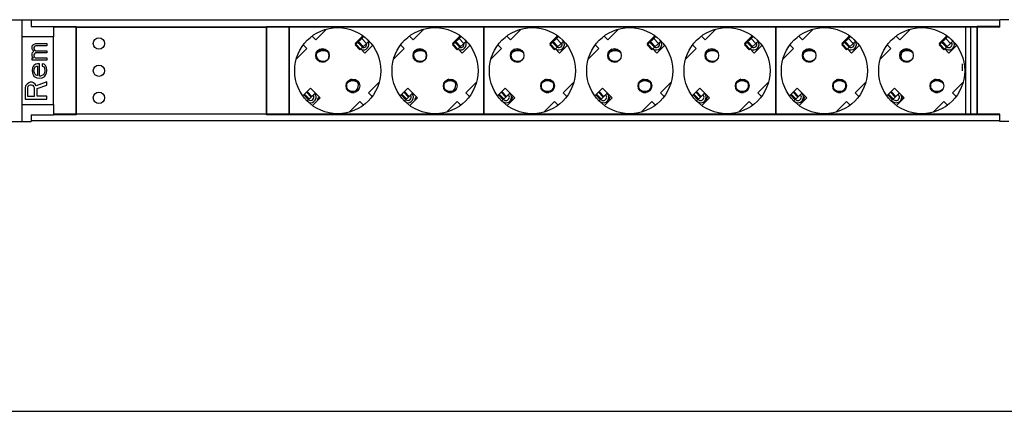
# Model space of a CAD drawing. Units: millimetres. Extents: x 0 to 420, y 0 to 297.
# Drawn here: x 36 to 80, y 0 to 17 of the extents above; entities that cross this region are included whole.
import ezdxf

# ---------------------------------------------------------------- set-up
doc = ezdxf.new("R2010")
doc.units = ezdxf.units.MM
doc.header["$LTSCALE"] = 23.1
doc.layers.get('0').update_dxf_attribs({"linetype": 'CONTINUOUS'})
for name, color, linetype in [('P_745321_242_02_SHINA_KONT_BL91', 7, 'CONTINUOUS'), ('P_745321_242_02_SHINA_KONT_BL93', 7, 'CONTINUOUS'), ('P_745321_243_KRYSHKA_ROZ_BL100', 7, 'CONTINUOUS'), ('P_745321_244_02_SCHINA_ZEM_BL11', 7, 'CONTINUOUS'), ('P_745322_404_01_UGOLOK_BL1', 7, 'CONTINUOUS'), ('P_745412_299_04_PROFIL_BL14', 7, 'CONTINUOUS'), ('P_FILTR_DY_30_BL8', 7, 'CONTINUOUS'), ('P_KORPUS_ZADVIZKI_BL101', 7, 'CONTINUOUS'), ('P_KORPUS_ZADVIZKI_BL102', 7, 'CONTINUOUS'), ('P_KORPUS_ZADVIZKI_BL92', 7, 'CONTINUOUS'), ('P_KORPUS_ZADVIZKI_BL94', 7, 'CONTINUOUS'), ('P_KORPUS_ZADVIZKI_BL97', 7, 'CONTINUOUS'), ('P_KORPUS_ZADVIZKI_BL98', 7, 'CONTINUOUS'), ('P_KORPUS_ZADVIZKI_BL99', 7, 'CONTINUOUS'), ('P_KRYSHKA_ROZ_01_BL82', 7, 'CONTINUOUS'), ('P_KRYSHKA_ROZ_BL95', 7, 'CONTINUOUS'), ('P_KRYSHKA_ROZ_BL96', 7, 'CONTINUOUS'), ('P_KTL_001_08_NAKON_KOLCO_BL18', 7, 'CONTINUOUS'), ('P_NAKLEJKA_REM_BL6', 7, 'CONTINUOUS'), ('P_ROZETKA_SCHUKO2_BL10', 7, 'CONTINUOUS'), ('P_ROZETKA_SCHUKO2_BL16', 7, 'CONTINUOUS'), ('P_ROZETKA_SCHUKO3_BL17', 7, 'CONTINUOUS'), ('P_ZAGLUSCHKA_TORC_10_BL7', 7, 'CONTINUOUS'), ('P_ZAGLUSCHKA_TORC_10_BL9', 7, 'CONTINUOUS'), ('P_ZAGLUSCHKA_TORC_5_BL15', 7, 'CONTINUOUS'), ('P_ZAGLUSHKA_TORC_BL12', 7, 'CONTINUOUS'), ('P_ZAGLUSHKA_TORC_OTV_BL5', 7, 'CONTINUOUS')]:
    doc.layers.add(name, color=color, linetype=linetype)

# ---------------------------------------------------------------- blocks, each defined once
blk = doc.blocks.new('P_745322_404_01_UGOLOK_BL1', base_point=(110.524, 80.29))
at = {"layer": 'P_745322_404_01_UGOLOK_BL1', "color": 3, "linetype": 'CONTINUOUS'}
for p, q in [((34.686, 17.289), (36.516, 17.289)), ((34.686, 12.789), (36.516, 12.789))]:
    blk.add_line(p, q, dxfattribs=at)
blk = doc.blocks.new('P_ZAGLUSHKA_TORC_OTV_BL5', base_point=(73.387, 80.29))
at = {"layer": 'P_ZAGLUSHKA_TORC_OTV_BL5', "color": 7, "linetype": 'CONTINUOUS'}
for p, q in [((36.516, 17.289), (36.516, 16.539)), ((36.516, 17.289), (36.916, 17.289)), ((36.916, 17.289), (36.916, 16.989)), ((36.916, 16.989), (37.916, 16.989)), ((37.916, 16.989), (37.916, 16.539)), ((36.516, 13.539), (36.516, 12.789)), ((37.916, 13.539), (37.916, 13.089)), ((36.916, 13.089), (36.916, 12.789)), ((36.916, 13.089), (37.916, 13.089)), ((36.516, 12.789), (36.916, 12.789))]:
    blk.add_line(p, q, dxfattribs=at)
blk = doc.blocks.new('P_NAKLEJKA_REM_BL6', base_point=(202.493, 74.088))
at = {"layer": 'P_NAKLEJKA_REM_BL6', "color": 7, "linetype": 'CONTINUOUS'}
for p, q in [((36.516, 16.539), (36.516, 13.539)), ((37.916, 16.539), (36.516, 16.539)), ((37.916, 13.539), (37.916, 16.539)), ((36.516, 13.539), (37.916, 13.539))]:
    blk.add_line(p, q, dxfattribs=at)
at = {"layer": 'P_NAKLEJKA_REM_BL6', "color": 4, "linetype": 'CONTINUOUS'}
for p, q in [((36.964, 16.1), (36.985, 16.16)), ((36.964, 16.02), (36.964, 16.1)), ((36.985, 16.16), (37.025, 16.2)), ((37.025, 16.2), (37.127, 16.239)), ((37.066, 16.1), (37.046, 16.06)), ((37.087, 16.12), (37.066, 16.1)), ((37.127, 16.14), (37.087, 16.12)), ((37.127, 16.239), (37.616, 16.239)), ((37.616, 16.14), (37.127, 16.14)), ((37.616, 16.239), (37.616, 16.14)), ((36.985, 15.96), (36.964, 16.02)), ((36.964, 15.781), (36.985, 15.841)), ((36.964, 15.701), (36.964, 15.781)), ((36.985, 15.641), (36.964, 15.701)), ((37.046, 15.901), (36.985, 15.96)), ((36.985, 15.841), (37.046, 15.901)), ((37.046, 16.06), (37.046, 16)), ((37.046, 16), (37.066, 15.96)), ((37.066, 15.781), (37.046, 15.741)), ((37.046, 15.741), (37.046, 15.701)), ((37.046, 15.701), (37.066, 15.641)), ((37.066, 15.96), (37.087, 15.94)), ((37.087, 15.801), (37.066, 15.781)), ((37.087, 15.94), (37.127, 15.921)), ((37.127, 15.821), (37.087, 15.801)), ((37.127, 15.921), (37.616, 15.921)), ((37.616, 15.821), (37.127, 15.821)), ((37.616, 15.921), (37.616, 15.821)), ((36.964, 15.502), (36.964, 15.602)), ((36.964, 15.602), (37.025, 15.602)), ((37.616, 15.502), (36.964, 15.502)), ((37.025, 15.602), (36.985, 15.641)), ((37.046, 15.263), (36.985, 15.163)), ((37.127, 15.322), (37.046, 15.263)), ((37.066, 15.641), (37.107, 15.602)), ((37.107, 15.602), (37.616, 15.602)), ((37.107, 15.203), (37.168, 15.243)), ((37.209, 15.342), (37.127, 15.322)), ((37.168, 15.243), (37.209, 15.243)), ((37.29, 15.342), (37.209, 15.342)), ((37.209, 15.243), (37.209, 14.824)), ((37.29, 14.804), (37.29, 15.342)), ((37.412, 15.342), (37.412, 15.243)), ((37.494, 15.322), (37.412, 15.342)), ((37.412, 15.243), (37.473, 15.223)), ((37.555, 15.263), (37.494, 15.322)), ((37.596, 15.183), (37.555, 15.263)), ((37.616, 15.602), (37.616, 15.502)), ((36.985, 15.163), (36.964, 15.043)), ((36.964, 15.043), (36.985, 14.924)), ((36.985, 14.924), (37.005, 14.864)), ((37.005, 14.864), (37.046, 14.804)), ((37.046, 15.023), (37.066, 15.143)), ((37.066, 14.944), (37.046, 15.023)), ((37.046, 14.804), (37.087, 14.764)), ((37.066, 15.143), (37.107, 15.203)), ((37.087, 14.904), (37.066, 14.944)), ((37.148, 14.844), (37.087, 14.904)), ((37.188, 14.824), (37.148, 14.844)), ((37.209, 14.824), (37.188, 14.824)), ((37.331, 14.804), (37.29, 14.804)), ((37.392, 14.824), (37.331, 14.804)), ((37.433, 14.844), (37.392, 14.824)), ((37.494, 14.904), (37.433, 14.844)), ((37.473, 15.223), (37.514, 15.163)), ((37.514, 14.944), (37.494, 14.904)), ((37.494, 14.764), (37.534, 14.804)), ((37.514, 15.163), (37.534, 15.023)), ((37.534, 15.023), (37.514, 14.944)), ((37.534, 14.804), (37.575, 14.864)), ((37.575, 14.864), (37.596, 14.924)), ((37.616, 15.043), (37.596, 15.183)), ((37.596, 14.924), (37.616, 15.043)), ((36.679, 14.366), (36.659, 14.266)), ((36.74, 14.445), (36.679, 14.366)), ((36.822, 14.505), (36.74, 14.445)), ((36.822, 14.386), (36.781, 14.346)), ((36.883, 14.525), (36.822, 14.505)), ((36.883, 14.405), (36.822, 14.386)), ((36.964, 14.525), (36.883, 14.525)), ((36.944, 14.405), (36.883, 14.405)), ((37.005, 14.386), (36.944, 14.405)), ((37.025, 14.505), (36.964, 14.525)), ((37.046, 14.346), (37.005, 14.386)), ((37.107, 14.445), (37.025, 14.505)), ((37.087, 14.764), (37.168, 14.724)), ((37.148, 14.366), (37.107, 14.445)), ((37.616, 14.545), (37.148, 14.366)), ((37.168, 14.724), (37.29, 14.704)), ((37.188, 14.246), (37.616, 14.405)), ((37.29, 14.704), (37.412, 14.724)), ((37.412, 14.724), (37.494, 14.764)), ((37.616, 14.405), (37.616, 14.545)), ((36.659, 14.266), (36.659, 13.787)), ((36.781, 14.346), (36.761, 14.286)), ((36.761, 14.286), (36.761, 13.907)), ((37.066, 14.286), (37.046, 14.346)), ((37.066, 13.907), (37.066, 14.286)), ((37.188, 13.907), (37.188, 14.246)), ((36.659, 13.787), (37.616, 13.787)), ((36.761, 13.907), (37.066, 13.907)), ((37.616, 13.907), (37.188, 13.907)), ((37.616, 13.787), (37.616, 13.907))]:
    blk.add_line(p, q, dxfattribs=at)
blk = doc.blocks.new('P_ZAGLUSCHKA_TORC_10_BL7', base_point=(186.221, 66.452))
at = {"layer": 'P_ZAGLUSCHKA_TORC_10_BL7', "color": 7, "linetype": 'CONTINUOUS'}
for p, q in [((37.916, 16.989), (38.916, 16.989)), ((38.916, 16.989), (38.916, 13.089)), ((38.916, 13.089), (37.916, 13.089))]:
    blk.add_line(p, q, dxfattribs=at)
blk = doc.blocks.new('P_FILTR_DY_30_BL8', base_point=(53.979, 21.705))
at = {"layer": 'P_FILTR_DY_30_BL8', "color": 7, "linetype": 'CONTINUOUS'}
for p, q in [((38.916, 13.114), (38.916, 16.964)), ((38.916, 16.964), (47.316, 16.964)), ((47.316, 16.964), (47.316, 13.114)), ((47.316, 13.114), (38.916, 13.114))]:
    blk.add_line(p, q, dxfattribs=at)
for centre in [(39.916, 16.239), (39.916, 15.039), (39.916, 13.839)]:
    blk.add_circle(centre, 0.25, dxfattribs=at)
blk = doc.blocks.new('P_ZAGLUSCHKA_TORC_10_BL9', base_point=(191.849, 66.452))
at = {"layer": 'P_ZAGLUSCHKA_TORC_10_BL9', "color": 7, "linetype": 'CONTINUOUS'}
for p, q in [((47.316, 13.089), (47.316, 16.989)), ((47.316, 16.989), (48.316, 16.989)), ((48.316, 16.989), (48.316, 13.089)), ((48.316, 13.089), (47.316, 13.089))]:
    blk.add_line(p, q, dxfattribs=at)
blk = doc.blocks.new('P_ROZETKA_SCHUKO2_BL10', base_point=(198.949, 66.452))
at = {"layer": 'P_ROZETKA_SCHUKO2_BL10', "color": 7, "linetype": 'CONTINUOUS'}
for p, q in [((48.316, 13.089), (48.316, 16.989)), ((48.316, 16.989), (56.916, 16.989)), ((56.916, 16.989), (56.916, 13.089)), ((49.332, 16.562), (49.494, 16.401)), ((49.494, 16.401), (49.965, 16.872)), ((51.58, 16.578), (51.244, 16.242)), ((53.632, 16.562), (53.794, 16.401)), ((53.794, 16.401), (54.265, 16.872)), ((55.88, 16.578), (55.544, 16.242)), ((49.105, 16.012), (48.943, 16.173)), ((51.244, 16.242), (51.273, 16.212)), ((51.668, 15.817), (52.005, 16.154)), ((53.405, 16.012), (53.243, 16.173)), ((55.544, 16.242), (55.573, 16.212)), ((55.968, 15.817), (56.305, 16.154)), ((48.633, 15.54), (49.105, 16.012)), ((51.485, 16), (51.668, 15.817)), ((52.933, 15.54), (53.405, 16.012)), ((55.785, 16), (55.968, 15.817)), ((52.299, 14.539), (51.827, 14.067)), ((56.599, 14.539), (56.127, 14.067)), ((49.264, 14.262), (49.12, 14.118)), ((49.688, 13.837), (49.264, 14.262)), ((51.827, 14.067), (51.989, 13.906)), ((53.564, 14.262), (53.42, 14.118)), ((53.988, 13.837), (53.564, 14.262)), ((56.127, 14.067), (56.289, 13.906)), ((49.351, 13.501), (49.688, 13.837)), ((51.438, 13.678), (50.967, 13.207)), ((51.6, 13.517), (51.438, 13.678)), ((53.651, 13.501), (53.988, 13.837)), ((55.738, 13.678), (55.267, 13.207)), ((55.9, 13.517), (55.738, 13.678)), ((56.916, 13.089), (48.316, 13.089))]:
    blk.add_line(p, q, dxfattribs=at)
for centre, radius in [((50.466, 15.039), 1.9), ((54.766, 15.039), 1.9), ((49.794, 15.711), 0.3), ((54.094, 15.711), 0.3), ((51.138, 14.368), 0.3), ((55.438, 14.368), 0.3)]:
    blk.add_circle(centre, radius, dxfattribs=at)
blk = doc.blocks.new('P_745321_244_02_SCHINA_ZEM_BL11', base_point=(110.71, 40.572))
at = {"layer": 'P_745321_244_02_SCHINA_ZEM_BL11', "color": 7, "linetype": 'CONTINUOUS'}
for p, q in [((51.235, 16.175), (51.618, 16.546)), ((55.535, 16.175), (55.918, 16.546)), ((59.835, 16.175), (60.22, 16.548)), ((64.135, 16.175), (64.52, 16.548)), ((68.435, 16.175), (68.82, 16.548)), ((72.735, 16.175), (73.118, 16.546)), ((77.035, 16.175), (77.418, 16.546)), ((51.444, 15.959), (51.235, 16.175)), ((51.563, 16.075), (51.354, 16.29)), ((51.596, 16.106), (51.387, 16.321)), ((51.444, 15.959), (51.839, 16.342)), ((51.839, 16.342), (51.751, 16.433)), ((55.744, 15.959), (55.535, 16.175)), ((55.863, 16.075), (55.654, 16.29)), ((55.896, 16.106), (55.687, 16.321)), ((55.744, 15.959), (56.139, 16.342)), ((56.139, 16.342), (56.051, 16.433)), ((60.044, 15.959), (59.835, 16.175)), ((60.163, 16.075), (59.954, 16.29)), ((60.196, 16.106), (59.987, 16.321)), ((60.044, 15.959), (60.439, 16.342)), ((60.439, 16.342), (60.376, 16.407)), ((64.344, 15.959), (64.135, 16.175)), ((64.463, 16.075), (64.254, 16.29)), ((64.496, 16.106), (64.287, 16.321)), ((64.344, 15.959), (64.739, 16.342)), ((64.739, 16.342), (64.676, 16.407)), ((68.644, 15.959), (68.435, 16.175)), ((68.763, 16.075), (68.554, 16.29)), ((68.796, 16.106), (68.587, 16.321)), ((68.644, 15.959), (69.039, 16.342)), ((69.039, 16.342), (68.976, 16.407)), ((72.944, 15.959), (72.735, 16.175)), ((73.063, 16.075), (72.854, 16.29)), ((73.096, 16.106), (72.887, 16.321)), ((72.944, 15.959), (73.339, 16.342)), ((73.339, 16.342), (73.251, 16.433)), ((77.244, 15.959), (77.035, 16.175)), ((77.363, 16.075), (77.154, 16.29)), ((77.396, 16.106), (77.187, 16.321)), ((77.244, 15.959), (77.639, 16.342)), ((77.639, 16.342), (77.551, 16.433)), ((48.924, 13.931), (49.119, 14.12)), ((49.176, 13.758), (48.967, 13.973)), ((49.209, 13.789), (49, 14.004)), ((49.328, 13.904), (49.119, 14.12)), ((49.328, 13.904), (49.477, 14.049)), ((53.224, 13.931), (53.419, 14.12)), ((53.476, 13.758), (53.267, 13.973)), ((53.509, 13.789), (53.3, 14.004)), ((53.628, 13.904), (53.419, 14.12)), ((53.628, 13.904), (53.777, 14.049)), ((57.527, 13.934), (57.719, 14.12)), ((57.776, 13.758), (57.567, 13.973)), ((57.809, 13.789), (57.6, 14.004)), ((57.928, 13.904), (57.719, 14.12)), ((57.928, 13.904), (58.077, 14.049)), ((61.827, 13.934), (62.019, 14.12)), ((62.076, 13.758), (61.867, 13.973)), ((62.109, 13.789), (61.9, 14.004)), ((62.228, 13.904), (62.019, 14.12)), ((62.228, 13.904), (62.377, 14.049)), ((66.127, 13.934), (66.319, 14.12)), ((66.376, 13.758), (66.167, 13.973)), ((66.409, 13.789), (66.2, 14.004)), ((66.528, 13.904), (66.319, 14.12)), ((66.528, 13.904), (66.677, 14.049)), ((70.424, 13.931), (70.619, 14.12)), ((70.676, 13.758), (70.467, 13.973)), ((70.709, 13.789), (70.5, 14.004)), ((70.828, 13.904), (70.619, 14.12)), ((70.828, 13.904), (70.977, 14.049)), ((74.724, 13.931), (74.919, 14.12)), ((74.976, 13.758), (74.767, 13.973)), ((75.009, 13.789), (74.8, 14.004)), ((75.128, 13.904), (74.919, 14.12)), ((75.128, 13.904), (75.277, 14.049)), ((49.118, 13.701), (49.328, 13.904)), ((53.418, 13.701), (53.628, 13.904)), ((57.721, 13.704), (57.928, 13.904)), ((62.021, 13.704), (62.228, 13.904)), ((66.321, 13.704), (66.528, 13.904)), ((70.618, 13.701), (70.828, 13.904)), ((74.918, 13.701), (75.128, 13.904))]:
    blk.add_line(p, q, dxfattribs=at)
at = {"layer": 'P_745321_244_02_SCHINA_ZEM_BL11', "color": 9, "linetype": 'CONTINUOUS'}
for p, q in [((51.478, 15.992), (51.269, 16.207)), ((51.737, 16.243), (51.528, 16.459)), ((55.778, 15.992), (55.569, 16.207)), ((56.037, 16.243), (55.828, 16.459)), ((60.078, 15.992), (59.869, 16.207)), ((60.337, 16.243), (60.128, 16.459)), ((64.378, 15.992), (64.169, 16.207)), ((64.637, 16.243), (64.428, 16.459)), ((68.678, 15.992), (68.469, 16.207)), ((68.937, 16.243), (68.728, 16.459)), ((72.978, 15.992), (72.769, 16.207)), ((73.237, 16.243), (73.028, 16.459)), ((77.278, 15.992), (77.069, 16.207)), ((77.537, 16.243), (77.328, 16.459)), ((49.294, 13.872), (49.085, 14.087)), ((53.594, 13.872), (53.385, 14.087)), ((57.894, 13.872), (57.685, 14.087)), ((62.194, 13.872), (61.985, 14.087)), ((66.494, 13.872), (66.285, 14.087)), ((70.794, 13.872), (70.585, 14.087)), ((75.094, 13.872), (74.885, 14.087))]:
    blk.add_line(p, q, dxfattribs=at)
blk = doc.blocks.new('P_ZAGLUSHKA_TORC_BL12', base_point=(200.248, 79.874))
at = {"layer": 'P_ZAGLUSHKA_TORC_BL12', "color": 7, "linetype": 'CONTINUOUS'}
for p, q in [((79.716, 16.989), (78.716, 16.989)), ((78.716, 13.089), (78.716, 16.989)), ((80.116, 17.289), (79.716, 17.289)), ((79.716, 16.989), (79.716, 17.289)), ((79.716, 13.089), (78.716, 13.089)), ((79.716, 12.789), (79.716, 13.089)), ((80.116, 12.789), (79.716, 12.789))]:
    blk.add_line(p, q, dxfattribs=at)
blk = doc.blocks.new('P_745412_299_04_PROFIL_BL14', base_point=(206.121, 79.776))
at = {"layer": 'P_745412_299_04_PROFIL_BL14', "color": 7, "linetype": 'CONTINUOUS'}
for p, q in [((79.716, 17.262), (36.916, 17.262)), ((79.716, 16.962), (79.716, 17.262)), ((79.716, 16.962), (37.916, 16.962)), ((79.716, 13.117), (37.916, 13.117)), ((79.716, 12.817), (79.716, 13.117)), ((79.716, 12.817), (36.916, 12.817))]:
    blk.add_line(p, q, dxfattribs=at)
blk = doc.blocks.new('P_ZAGLUSCHKA_TORC_5_BL15', base_point=(78.918, 66.973))
at = {"layer": 'P_ZAGLUSCHKA_TORC_5_BL15', "color": 7, "linetype": 'CONTINUOUS'}
for p, q in [((78.216, 16.989), (78.716, 16.989)), ((78.216, 13.089), (78.216, 16.989)), ((78.716, 16.989), (78.716, 13.089)), ((78.716, 13.089), (78.216, 13.089))]:
    blk.add_line(p, q, dxfattribs=at)
blk = doc.blocks.new('P_ROZETKA_SCHUKO2_BL16', base_point=(222.121, 40.032))
at = {"layer": 'P_ROZETKA_SCHUKO2_BL16', "color": 7, "linetype": 'CONTINUOUS'}
for p, q in [((69.816, 16.989), (78.416, 16.989)), ((69.816, 13.089), (69.816, 16.989)), ((78.416, 16.989), (78.416, 13.089)), ((70.832, 16.562), (70.994, 16.401)), ((70.994, 16.401), (71.465, 16.872)), ((73.08, 16.578), (72.744, 16.242)), ((75.132, 16.562), (75.294, 16.401)), ((75.294, 16.401), (75.765, 16.872)), ((77.38, 16.578), (77.044, 16.242)), ((70.605, 16.012), (70.443, 16.173)), ((72.744, 16.242), (72.773, 16.212)), ((73.168, 15.817), (73.505, 16.154)), ((74.905, 16.012), (74.743, 16.173)), ((77.044, 16.242), (77.073, 16.212)), ((77.468, 15.817), (77.805, 16.154)), ((70.133, 15.54), (70.605, 16.012)), ((72.985, 16), (73.168, 15.817)), ((74.433, 15.54), (74.905, 16.012)), ((77.285, 16), (77.468, 15.817)), ((73.799, 14.539), (73.327, 14.067)), ((78.099, 14.539), (77.627, 14.067)), ((70.764, 14.262), (70.62, 14.118)), ((71.188, 13.837), (70.764, 14.262)), ((73.327, 14.067), (73.489, 13.906)), ((75.064, 14.262), (74.92, 14.118)), ((75.488, 13.837), (75.064, 14.262)), ((77.627, 14.067), (77.789, 13.906)), ((70.851, 13.501), (71.188, 13.837)), ((72.938, 13.678), (72.467, 13.207)), ((73.1, 13.517), (72.938, 13.678)), ((75.151, 13.501), (75.488, 13.837)), ((77.238, 13.678), (76.767, 13.207)), ((77.4, 13.517), (77.238, 13.678)), ((78.416, 13.089), (69.816, 13.089))]:
    blk.add_line(p, q, dxfattribs=at)
for centre, radius in [((71.966, 15.039), 1.9), ((76.266, 15.039), 1.9), ((71.294, 15.711), 0.3), ((75.594, 15.711), 0.3), ((72.638, 14.368), 0.3), ((76.938, 14.368), 0.3)]:
    blk.add_circle(centre, radius, dxfattribs=at)
blk = doc.blocks.new('P_ROZETKA_SCHUKO3_BL17', base_point=(209.699, 66.452))
at = {"layer": 'P_ROZETKA_SCHUKO3_BL17', "color": 7, "linetype": 'CONTINUOUS'}
for p, q in [((56.916, 16.989), (69.816, 16.989)), ((56.916, 13.089), (56.916, 16.989)), ((69.816, 16.989), (69.816, 13.089)), ((57.931, 16.563), (58.094, 16.401)), ((58.094, 16.401), (58.565, 16.872)), ((60.18, 16.578), (59.844, 16.242)), ((62.231, 16.563), (62.394, 16.401)), ((62.394, 16.401), (62.865, 16.872)), ((64.48, 16.578), (64.144, 16.242)), ((66.531, 16.563), (66.694, 16.401)), ((66.694, 16.401), (67.165, 16.872)), ((68.78, 16.578), (68.444, 16.242)), ((57.705, 16.012), (57.542, 16.174)), ((59.844, 16.242), (59.873, 16.212)), ((60.268, 15.817), (60.605, 16.154)), ((62.005, 16.012), (61.842, 16.174)), ((64.144, 16.242), (64.173, 16.212)), ((64.568, 15.817), (64.905, 16.154)), ((66.305, 16.012), (66.142, 16.174)), ((68.444, 16.242), (68.473, 16.212)), ((68.868, 15.817), (69.205, 16.154)), ((57.233, 15.54), (57.705, 16.012)), ((60.085, 16), (60.268, 15.817)), ((61.533, 15.54), (62.005, 16.012)), ((64.385, 16), (64.568, 15.817)), ((65.833, 15.54), (66.305, 16.012)), ((68.685, 16), (68.868, 15.817)), ((60.899, 14.539), (60.427, 14.067)), ((65.199, 14.539), (64.727, 14.067)), ((69.499, 14.539), (69.027, 14.067)), ((57.864, 14.262), (57.72, 14.118)), ((58.288, 13.837), (57.864, 14.262)), ((60.427, 14.067), (60.59, 13.905)), ((62.164, 14.262), (62.02, 14.118)), ((62.588, 13.837), (62.164, 14.262)), ((64.727, 14.067), (64.89, 13.905)), ((66.464, 14.262), (66.32, 14.118)), ((66.888, 13.837), (66.464, 14.262)), ((69.027, 14.067), (69.19, 13.905)), ((57.951, 13.501), (58.288, 13.837)), ((60.038, 13.678), (59.567, 13.207)), ((60.201, 13.516), (60.038, 13.678)), ((62.251, 13.501), (62.588, 13.837)), ((64.338, 13.678), (63.867, 13.207)), ((64.501, 13.516), (64.338, 13.678)), ((66.551, 13.501), (66.888, 13.837)), ((68.638, 13.678), (68.167, 13.207)), ((68.801, 13.516), (68.638, 13.678)), ((69.816, 13.089), (56.916, 13.089))]:
    blk.add_line(p, q, dxfattribs=at)
for centre, radius in [((59.066, 15.039), 1.9), ((63.366, 15.039), 1.9), ((67.666, 15.039), 1.9), ((58.394, 15.711), 0.3), ((62.694, 15.711), 0.3), ((66.994, 15.711), 0.3), ((59.738, 14.368), 0.3), ((64.038, 14.368), 0.3), ((68.338, 14.368), 0.3)]:
    blk.add_circle(centre, radius, dxfattribs=at)
blk = doc.blocks.new('P_KTL_001_08_NAKON_KOLCO_BL18', base_point=(126.582, 67.123))
at = {"layer": 'P_KTL_001_08_NAKON_KOLCO_BL18', "color": 7, "linetype": 'CONTINUOUS'}
blk.add_line((78.076, 15.039), (78.076, 15.339), dxfattribs=at)
blk = doc.blocks.new('P_KRYSHKA_ROZ_01_BL82', base_point=(198.992, 66.438))
at = {"layer": 'P_KRYSHKA_ROZ_01_BL82', "color": 7, "linetype": 'CONTINUOUS'}
for centre, radius, start, end in [((50.966, 16.414), 0.4, 339.1715, 351.6328), ((51.599, 16.206), 0.25, 112.2798, 155.2428), ((51.599, 16.206), 0.25, 249.1215, 27.9585), ((51.599, 16.206), 0.15, 252, 16.6082), ((55.266, 16.414), 0.4, 339.1715, 351.6328), ((55.899, 16.206), 0.25, 112.2798, 155.2428), ((55.899, 16.206), 0.25, 249.1215, 27.9585), ((55.899, 16.206), 0.15, 252, 16.6082), ((49.783, 15.689), 0.3, 334.6674, 31.0472), ((54.083, 15.689), 0.3, 334.6674, 31.0472), ((51.083, 14.389), 0.3, 308.8137, 25.6982), ((55.383, 14.389), 0.3, 308.8137, 25.6982), ((49.266, 13.873), 0.15, 231.9073, 36.4227), ((49.266, 13.873), 0.25, 252.5772, 39.4816), ((53.566, 13.873), 0.15, 231.9073, 36.4227), ((53.566, 13.873), 0.25, 252.5772, 39.4816), ((49.966, 13.664), 0.4, 145.7639, 171.6328), ((54.266, 13.664), 0.4, 145.7639, 171.6328)]:
    blk.add_arc(centre, radius, start, end, dxfattribs=at)
blk = doc.blocks.new('P_745321_242_02_SHINA_KONT_BL91', base_point=(64.023, 14.349))
at = {"layer": 'P_745321_242_02_SHINA_KONT_BL91', "color": 7, "linetype": 'CONTINUOUS'}
for centre, radius, start, end in [((51.138, 14.203), 0.386, 42.5022, 132.7605), ((51.138, 14.203), 0.416, 53.188, 121.3483), ((55.438, 14.203), 0.386, 42.5022, 132.7605), ((55.438, 14.203), 0.416, 53.188, 121.3483), ((59.738, 14.203), 0.386, 42.4373, 132.7605), ((59.738, 14.203), 0.416, 53.0692, 121.3483), ((64.038, 14.203), 0.386, 42.4373, 132.7605), ((64.038, 14.203), 0.416, 53.0686, 121.3483), ((68.338, 14.203), 0.386, 42.4373, 132.7605), ((68.338, 14.203), 0.416, 53.0692, 121.3483), ((72.638, 14.203), 0.386, 42.5022, 132.7605), ((72.638, 14.203), 0.416, 53.188, 121.3483), ((76.938, 14.203), 0.386, 42.5022, 132.7605), ((76.938, 14.203), 0.416, 53.188, 121.3483), ((51.138, 14.516), 0.386, 230.8044, 314.3948), ((51.138, 14.516), 0.416, 244.5533, 300.8547), ((55.438, 14.516), 0.386, 230.8044, 314.3948), ((55.438, 14.516), 0.416, 244.5533, 300.8547), ((59.738, 14.516), 0.386, 230.8044, 313.974), ((59.738, 14.516), 0.416, 244.5533, 301.1484), ((64.038, 14.516), 0.386, 230.8044, 313.974), ((64.038, 14.516), 0.416, 244.5533, 301.1484), ((68.338, 14.516), 0.386, 230.8044, 313.974), ((68.338, 14.516), 0.416, 244.5533, 301.1484), ((72.638, 14.516), 0.386, 230.8044, 314.3948), ((72.638, 14.516), 0.416, 244.5533, 300.8547), ((76.938, 14.516), 0.386, 230.8044, 314.3948), ((76.938, 14.516), 0.416, 244.5533, 300.8547)]:
    blk.add_arc(centre, radius, start, end, dxfattribs=at)
blk = doc.blocks.new('P_KORPUS_ZADVIZKI_BL92', base_point=(196.904, 66.46))
at = {"layer": 'P_KORPUS_ZADVIZKI_BL92', "color": 7, "linetype": 'CONTINUOUS'}
for centre, start, end in [((49.817, 15.722), 115.0409, 290.0265), ((51.153, 14.371), 106.2493, 278.0021)]:
    blk.add_arc(centre, 0.3, start, end, dxfattribs=at)
blk = doc.blocks.new('P_745321_242_02_SHINA_KONT_BL93', base_point=(62.701, 15.666))
at = {"layer": 'P_745321_242_02_SHINA_KONT_BL93', "color": 7, "linetype": 'CONTINUOUS'}
for centre, radius, start, end in [((49.816, 15.533), 0.386, 48.3235, 140.1842), ((49.816, 15.533), 0.416, 58.2234, 131.4284), ((54.116, 15.533), 0.386, 48.3235, 140.1842), ((54.116, 15.533), 0.416, 58.2234, 131.4284), ((58.416, 15.533), 0.386, 48.42, 140.1842), ((58.416, 15.533), 0.416, 58.4538, 131.4284), ((62.716, 15.533), 0.386, 48.42, 140.1842), ((62.716, 15.533), 0.416, 58.4538, 131.4284), ((67.016, 15.533), 0.386, 48.42, 140.1842), ((67.016, 15.533), 0.416, 58.4538, 131.4284), ((71.316, 15.533), 0.386, 48.3235, 140.1842), ((71.316, 15.533), 0.416, 58.2234, 131.4284), ((75.616, 15.533), 0.386, 48.3235, 140.1842), ((75.616, 15.533), 0.416, 58.2234, 131.4284), ((49.816, 15.846), 0.386, 229.955, 304.3662), ((49.816, 15.846), 0.416, 252.1162, 285.5432), ((54.116, 15.846), 0.386, 229.955, 304.3662), ((54.116, 15.846), 0.416, 252.1162, 285.5432), ((58.416, 15.846), 0.386, 229.955, 304.0129), ((58.416, 15.846), 0.416, 252.1162, 288.22), ((62.716, 15.846), 0.386, 229.955, 304.0129), ((62.716, 15.846), 0.416, 252.1148, 288.2205), ((67.016, 15.846), 0.386, 229.955, 304.0129), ((67.016, 15.846), 0.416, 252.1162, 288.22), ((71.316, 15.846), 0.386, 229.955, 304.3662), ((71.316, 15.846), 0.416, 252.1162, 285.5432), ((75.616, 15.846), 0.386, 229.955, 304.3662), ((75.616, 15.846), 0.416, 252.1162, 285.5432)]:
    blk.add_arc(centre, radius, start, end, dxfattribs=at)
blk = doc.blocks.new('P_KORPUS_ZADVIZKI_BL94', base_point=(201.204, 66.46))
at = {"layer": 'P_KORPUS_ZADVIZKI_BL94', "color": 7, "linetype": 'CONTINUOUS'}
for centre, start, end in [((54.117, 15.722), 115.0409, 290.0265), ((55.453, 14.371), 106.2493, 278.0021)]:
    blk.add_arc(centre, 0.3, start, end, dxfattribs=at)
blk = doc.blocks.new('P_KRYSHKA_ROZ_BL95', base_point=(216.206, 66.456))
at = {"layer": 'P_KRYSHKA_ROZ_BL95', "color": 7, "linetype": 'CONTINUOUS'}
for centre, radius, start, end in [((68.133, 16.414), 0.4, 331.8604, 346.0993), ((68.833, 16.206), 0.25, 234.859, 32.7273), ((68.833, 16.206), 0.15, 242.2469, 26.0532), ((68.833, 16.206), 0.25, 33.4897, 38.9248), ((72.433, 16.414), 0.4, 331.8604, 346.0993), ((73.133, 16.206), 0.25, 234.859, 32.7273), ((73.133, 16.206), 0.15, 242.2469, 26.0532), ((73.133, 16.206), 0.25, 50.3768, 55.3835), ((73.133, 16.206), 0.25, 33.4897, 47.927), ((67.016, 15.689), 0.3, 158.0982, 176.3548), ((71.316, 15.689), 0.3, 158.0982, 176.3548), ((68.316, 14.389), 0.3, 318.9493, 19.1108), ((72.616, 14.389), 0.3, 318.9493, 19.1108), ((66.499, 13.873), 0.25, 235.7215, 44.8319), ((66.499, 13.873), 0.15, 223.0078, 45.292), ((70.799, 13.873), 0.25, 230.3768, 44.8319), ((70.799, 13.873), 0.15, 223.0078, 45.292), ((67.133, 13.664), 0.4, 142.3306, 177.182), ((71.433, 13.664), 0.4, 142.3306, 177.182)]:
    blk.add_arc(centre, radius, start, end, dxfattribs=at)
blk = doc.blocks.new('P_KRYSHKA_ROZ_BL96', base_point=(207.606, 66.456))
at = {"layer": 'P_KRYSHKA_ROZ_BL96', "color": 7, "linetype": 'CONTINUOUS'}
for centre, radius, start, end in [((59.533, 16.414), 0.4, 331.8604, 346.0993), ((60.233, 16.206), 0.25, 234.859, 32.7273), ((60.233, 16.206), 0.15, 242.2469, 26.0532), ((60.233, 16.206), 0.25, 33.4897, 38.9248), ((63.833, 16.414), 0.4, 331.8604, 346.0993), ((64.533, 16.206), 0.25, 234.859, 32.7273), ((64.533, 16.206), 0.15, 242.2469, 26.0532), ((64.533, 16.206), 0.25, 33.4897, 38.9248), ((58.416, 15.689), 0.3, 158.0982, 176.3548), ((62.716, 15.689), 0.3, 158.0982, 176.3548), ((59.716, 14.389), 0.3, 318.9493, 19.1108), ((64.016, 14.389), 0.3, 318.9493, 19.1108), ((57.899, 13.873), 0.25, 235.7215, 44.8319), ((57.899, 13.873), 0.15, 223.0078, 45.292), ((62.199, 13.873), 0.25, 235.7215, 44.8319), ((62.199, 13.873), 0.15, 223.0078, 45.292), ((58.533, 13.664), 0.4, 142.3306, 177.182), ((62.833, 13.664), 0.4, 142.3306, 177.182)]:
    blk.add_arc(centre, radius, start, end, dxfattribs=at)
blk = doc.blocks.new('P_KORPUS_ZADVIZKI_BL97', base_point=(205.495, 66.46))
at = {"layer": 'P_KORPUS_ZADVIZKI_BL97', "color": 7, "linetype": 'CONTINUOUS'}
for centre, start, end in [((58.417, 15.722), 119.2643, 289.0584), ((59.753, 14.371), 104.957, 277.2367)]:
    blk.add_arc(centre, 0.3, start, end, dxfattribs=at)
blk = doc.blocks.new('P_KORPUS_ZADVIZKI_BL98', base_point=(209.795, 66.46))
at = {"layer": 'P_KORPUS_ZADVIZKI_BL98', "color": 7, "linetype": 'CONTINUOUS'}
for centre, start, end in [((62.717, 15.722), 119.2643, 289.0584), ((64.053, 14.371), 104.957, 277.2367)]:
    blk.add_arc(centre, 0.3, start, end, dxfattribs=at)
blk = doc.blocks.new('P_KORPUS_ZADVIZKI_BL99', base_point=(214.095, 66.46))
at = {"layer": 'P_KORPUS_ZADVIZKI_BL99', "color": 7, "linetype": 'CONTINUOUS'}
for centre, start, end in [((67.017, 15.722), 119.2643, 289.0584), ((68.353, 14.371), 104.957, 277.2367)]:
    blk.add_arc(centre, 0.3, start, end, dxfattribs=at)
blk = doc.blocks.new('P_745321_243_KRYSHKA_ROZ_BL100', base_point=(224.331, 40.034))
at = {"layer": 'P_745321_243_KRYSHKA_ROZ_BL100', "color": 7, "linetype": 'CONTINUOUS'}
for centre, radius, start, end in [((76.766, 16.414), 0.4, 339.1807, 351.6391), ((77.466, 16.206), 0.25, 229.4094, 14.5982), ((77.466, 16.206), 0.15, 234, 35.3527), ((75.649, 15.689), 0.3, 148.9406, 211.0594), ((75.132, 13.873), 0.25, 218.1073, 21.019), ((75.132, 13.873), 0.15, 216, 54.1664), ((76.949, 14.389), 0.3, 194.2702, 217.7116), ((75.766, 13.664), 0.4, 145.7678, 171.6264)]:
    blk.add_arc(centre, radius, start, end, dxfattribs=at)
blk = doc.blocks.new('P_KORPUS_ZADVIZKI_BL101', base_point=(218.395, 66.46))
at = {"layer": 'P_KORPUS_ZADVIZKI_BL101', "color": 7, "linetype": 'CONTINUOUS'}
for centre, start, end in [((71.317, 15.722), 115.0409, 290.0265), ((72.653, 14.371), 106.2493, 278.0021)]:
    blk.add_arc(centre, 0.3, start, end, dxfattribs=at)
blk = doc.blocks.new('P_KORPUS_ZADVIZKI_BL102', base_point=(222.695, 66.46))
at = {"layer": 'P_KORPUS_ZADVIZKI_BL102', "color": 7, "linetype": 'CONTINUOUS'}
for centre, start, end in [((75.617, 15.722), 115.0409, 290.0265), ((76.953, 14.371), 106.2493, 278.0021)]:
    blk.add_arc(centre, 0.3, start, end, dxfattribs=at)

msp = doc.modelspace()

# ---------------------------------------------------------------- linework, layer by layer
at = {"color": 7, "linetype": 'CONTINUOUS'}
msp.add_line((0, 0), (420, 0), dxfattribs=at)

# ---------------------------------------------------------------- block references
at = {"layer": 'P_745321_242_02_SHINA_KONT_BL91'}
msp.add_blockref('P_745321_242_02_SHINA_KONT_BL91', (64.02273, 14.34931), dxfattribs=at)
at = {"layer": 'P_745321_242_02_SHINA_KONT_BL93'}
msp.add_blockref('P_745321_242_02_SHINA_KONT_BL93', (62.70093, 15.66635), dxfattribs=at)
at = {"layer": 'P_745321_243_KRYSHKA_ROZ_BL100'}
msp.add_blockref('P_745321_243_KRYSHKA_ROZ_BL100', (224.33069, 40.03415), dxfattribs=at)
at = {"layer": 'P_745321_244_02_SCHINA_ZEM_BL11'}
msp.add_blockref('P_745321_244_02_SCHINA_ZEM_BL11', (110.70983, 40.57176), dxfattribs=at)
at = {"layer": 'P_745322_404_01_UGOLOK_BL1'}
msp.add_blockref('P_745322_404_01_UGOLOK_BL1', (110.5245, 80.29045), dxfattribs=at)
at = {"layer": 'P_745412_299_04_PROFIL_BL14'}
msp.add_blockref('P_745412_299_04_PROFIL_BL14', (206.12141, 79.77627), dxfattribs=at)
at = {"layer": 'P_FILTR_DY_30_BL8'}
msp.add_blockref('P_FILTR_DY_30_BL8', (53.97894, 21.7051), dxfattribs=at)
at = {"layer": 'P_KORPUS_ZADVIZKI_BL101'}
msp.add_blockref('P_KORPUS_ZADVIZKI_BL101', (218.39464, 66.46011), dxfattribs=at)
at = {"layer": 'P_KORPUS_ZADVIZKI_BL102'}
msp.add_blockref('P_KORPUS_ZADVIZKI_BL102', (222.69464, 66.46011), dxfattribs=at)
at = {"layer": 'P_KORPUS_ZADVIZKI_BL92'}
msp.add_blockref('P_KORPUS_ZADVIZKI_BL92', (196.90448, 66.46011), dxfattribs=at)
at = {"layer": 'P_KORPUS_ZADVIZKI_BL94'}
msp.add_blockref('P_KORPUS_ZADVIZKI_BL94', (201.20448, 66.46011), dxfattribs=at)
at = {"layer": 'P_KORPUS_ZADVIZKI_BL97'}
msp.add_blockref('P_KORPUS_ZADVIZKI_BL97', (205.49464, 66.45984), dxfattribs=at)
at = {"layer": 'P_KORPUS_ZADVIZKI_BL98'}
msp.add_blockref('P_KORPUS_ZADVIZKI_BL98', (209.79464, 66.45984), dxfattribs=at)
at = {"layer": 'P_KORPUS_ZADVIZKI_BL99'}
msp.add_blockref('P_KORPUS_ZADVIZKI_BL99', (214.09464, 66.45984), dxfattribs=at)
at = {"layer": 'P_KRYSHKA_ROZ_01_BL82'}
msp.add_blockref('P_KRYSHKA_ROZ_01_BL82', (198.99171, 66.43796), dxfattribs=at)
at = {"layer": 'P_KRYSHKA_ROZ_BL95'}
msp.add_blockref('P_KRYSHKA_ROZ_BL95', (216.20599, 66.45564), dxfattribs=at)
at = {"layer": 'P_KRYSHKA_ROZ_BL96'}
msp.add_blockref('P_KRYSHKA_ROZ_BL96', (207.60599, 66.45564), dxfattribs=at)
at = {"layer": 'P_KTL_001_08_NAKON_KOLCO_BL18'}
msp.add_blockref('P_KTL_001_08_NAKON_KOLCO_BL18', (126.58218, 67.12332), dxfattribs=at)
at = {"layer": 'P_NAKLEJKA_REM_BL6'}
msp.add_blockref('P_NAKLEJKA_REM_BL6', (202.4926, 74.08766), dxfattribs=at)
at = {"layer": 'P_ROZETKA_SCHUKO2_BL10'}
msp.add_blockref('P_ROZETKA_SCHUKO2_BL10', (198.94884, 66.45182), dxfattribs=at)
at = {"layer": 'P_ROZETKA_SCHUKO2_BL16'}
msp.add_blockref('P_ROZETKA_SCHUKO2_BL16', (222.12141, 40.03197), dxfattribs=at)
at = {"layer": 'P_ROZETKA_SCHUKO3_BL17'}
msp.add_blockref('P_ROZETKA_SCHUKO3_BL17', (209.69884, 66.45182), dxfattribs=at)
at = {"layer": 'P_ZAGLUSCHKA_TORC_10_BL7'}
msp.add_blockref('P_ZAGLUSCHKA_TORC_10_BL7', (186.22141, 66.45182), dxfattribs=at)
at = {"layer": 'P_ZAGLUSCHKA_TORC_10_BL9'}
msp.add_blockref('P_ZAGLUSCHKA_TORC_10_BL9', (191.84884, 66.45182), dxfattribs=at)
at = {"layer": 'P_ZAGLUSCHKA_TORC_5_BL15'}
msp.add_blockref('P_ZAGLUSCHKA_TORC_5_BL15', (78.91836, 66.97332), dxfattribs=at)
at = {"layer": 'P_ZAGLUSHKA_TORC_BL12'}
msp.add_blockref('P_ZAGLUSHKA_TORC_BL12', (200.2476, 79.87425), dxfattribs=at)
at = {"layer": 'P_ZAGLUSHKA_TORC_OTV_BL5'}
msp.add_blockref('P_ZAGLUSHKA_TORC_OTV_BL5', (73.38721, 80.29045), dxfattribs=at)

doc.saveas('drawing.dxf')
